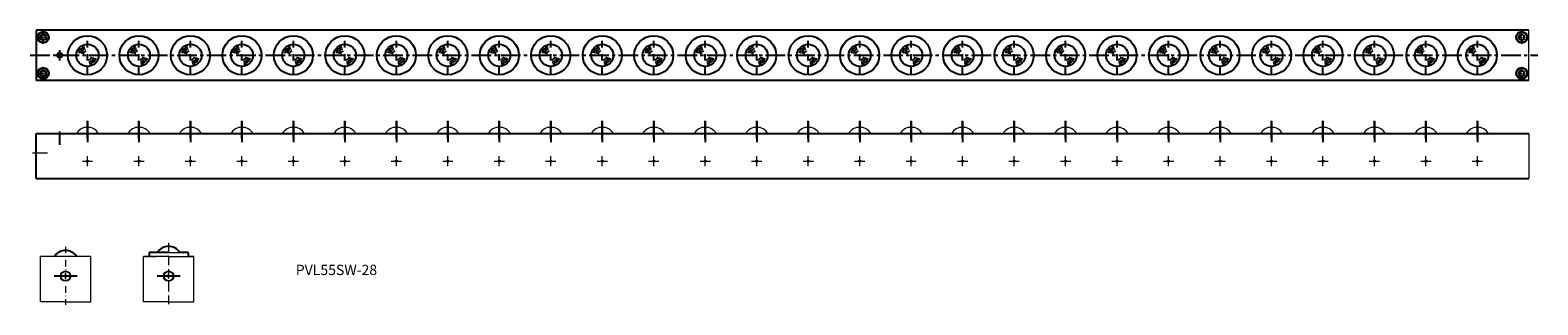
# Model space of a CAD drawing. Units: millimetres. Extents: x 249 to 1714, y 113 to 380.
import ezdxf

# ---------------------------------------------------------------- set-up
doc = ezdxf.new("R2010")
doc.units = ezdxf.units.MM
doc.linetypes.add('CENTER2', pattern=[28.575, 19.05, -3.175, 3.175, -3.175])
doc.linetypes.add('DASHDOT2', pattern=[12.7, 6.35, -3.175, 0, -3.175])
doc.layers.get('0').update_dxf_attribs({"lineweight": 15})
doc.layers.add('画層1', color=7, linetype='Continuous')
doc.styles.get("Standard").update_dxf_attribs({"font": 'txt.shx', "bigfont": 'bigfont.shx'})

msp = doc.modelspace()

# ---------------------------------------------------------------- linework, layer by layer
for p, q in [((1705.1, 331.2), (1705.1, 380.2)), ((286.1, 279.7), (280.6, 279.7)), ((1705.1, 279.7), (1705.1, 235.7)), ((251.7, 260.7), (266.3, 260.7)), ((300.1, 252.7), (310.1, 252.7)), ((305.1, 247.7), (305.1, 257.7)), ((350.1, 252.7), (360.1, 252.7)), ((355.1, 247.7), (355.1, 257.7)), ((400.1, 252.7), (410.1, 252.7)), ((405.1, 247.7), (405.1, 257.7)), ((450.1, 252.7), (460.1, 252.7)), ((455.1, 247.7), (455.1, 257.7)), ((500.1, 252.7), (510.1, 252.7)), ((505.1, 247.7), (505.1, 257.7)), ((550.1, 252.7), (560.1, 252.7)), ((555.1, 247.7), (555.1, 257.7)), ((600.1, 252.7), (610.1, 252.7)), ((605.1, 247.7), (605.1, 257.7)), ((650.1, 252.7), (660.1, 252.7)), ((655.1, 247.7), (655.1, 257.7)), ((700.1, 252.7), (710.1, 252.7)), ((705.1, 247.7), (705.1, 257.7)), ((750.1, 252.7), (760.1, 252.7)), ((755.1, 247.7), (755.1, 257.7)), ((800.1, 252.7), (810.1, 252.7)), ((805.1, 247.7), (805.1, 257.7)), ((850.1, 252.7), (860.1, 252.7)), ((855.1, 247.7), (855.1, 257.7)), ((900.1, 252.7), (910.1, 252.7)), ((905.1, 247.7), (905.1, 257.7)), ((950.1, 252.7), (960.1, 252.7)), ((955.1, 247.7), (955.1, 257.7)), ((1000.1, 252.7), (1010.1, 252.7)), ((1005.1, 247.7), (1005.1, 257.7)), ((1050.1, 252.7), (1060.1, 252.7)), ((1055.1, 247.7), (1055.1, 257.7)), ((1100.1, 252.7), (1110.1, 252.7)), ((1105.1, 247.7), (1105.1, 257.7)), ((1150.1, 252.7), (1160.1, 252.7)), ((1155.1, 247.7), (1155.1, 257.7)), ((1200.1, 252.7), (1210.1, 252.7)), ((1205.1, 247.7), (1205.1, 257.7)), ((1250.1, 252.7), (1260.1, 252.7)), ((1255.1, 247.7), (1255.1, 257.7)), ((1300.1, 252.7), (1310.1, 252.7)), ((1305.1, 247.7), (1305.1, 257.7)), ((1350.1, 252.7), (1360.1, 252.7)), ((1355.1, 247.7), (1355.1, 257.7)), ((1400.1, 252.7), (1410.1, 252.7)), ((1405.1, 247.7), (1405.1, 257.7)), ((1450.1, 252.7), (1460.1, 252.7)), ((1455.1, 247.7), (1455.1, 257.7)), ((1500.1, 252.7), (1510.1, 252.7)), ((1505.1, 247.7), (1505.1, 257.7)), ((1550.1, 252.7), (1560.1, 252.7)), ((1555.1, 247.7), (1555.1, 257.7)), ((1600.1, 252.7), (1610.1, 252.7)), ((1605.1, 247.7), (1605.1, 257.7)), ((1650.1, 252.7), (1660.1, 252.7)), ((1655.1, 247.7), (1655.1, 257.7)), ((364.9, 163.9), (373.1, 163.9)), ((364.9, 163.9), (364.9, 159.9)), ((383.9, 163.9), (402.9, 163.9)), ((402.9, 163.9), (402.9, 159.9)), ((259.3, 115.9), (259.3, 159.9)), ((283.8, 159.9), (259.3, 159.9)), ((308.3, 159.9), (283.8, 159.9)), ((308.3, 115.9), (308.3, 159.9)), ((383.9, 159.9), (359.4, 159.9)), ((359.4, 115.9), (359.4, 159.9)), ((359.4, 115.9), (359.4, 159.9)), ((359.4, 159.9), (364.9, 159.9)), ((371.5, 159.9), (366.4, 159.9)), ((366.4, 159.9), (371.5, 159.9)), ((383.9, 159.9), (408.4, 159.9)), ((408.4, 159.9), (402.9, 159.9)), ((408.4, 115.9), (408.4, 159.9)), ((408.4, 115.9), (408.4, 159.9)), ((281.3, 140.9), (286.3, 140.9)), ((283.8, 138.4), (283.8, 143.4)), ((381.4, 140.9), (386.4, 140.9)), ((383.9, 138.4), (383.9, 143.4)), ((283.8, 115.9), (259.3, 115.9)), ((283.8, 115.9), (308.3, 115.9)), ((383.9, 115.9), (359.4, 115.9)), ((379.9, 115.9), (359.4, 115.9)), ((383.9, 115.9), (408.4, 115.9)), ((387.9, 115.9), (408.4, 115.9))]:
    msp.add_line(p, q)
at = {"lineweight": -2}
for p, q in [((305.1, 291.5), (305.1, 271.2)), ((305.1, 290.4), (305.1, 274.6)), ((355.1, 291.5), (355.1, 271.2)), ((355.1, 290.4), (355.1, 274.6)), ((405.1, 291.5), (405.1, 271.2)), ((405.1, 290.4), (405.1, 274.6)), ((455.1, 291.5), (455.1, 271.2)), ((455.1, 290.4), (455.1, 274.6)), ((505.1, 291.5), (505.1, 271.2)), ((505.1, 290.4), (505.1, 274.6)), ((555.1, 291.5), (555.1, 271.2)), ((555.1, 290.4), (555.1, 274.6)), ((605.1, 291.5), (605.1, 271.2)), ((605.1, 290.4), (605.1, 274.6)), ((655.1, 291.5), (655.1, 271.2)), ((655.1, 290.4), (655.1, 274.6)), ((705.1, 291.5), (705.1, 271.2)), ((705.1, 290.4), (705.1, 274.6)), ((755.1, 291.5), (755.1, 271.2)), ((755.1, 290.4), (755.1, 274.6)), ((805.1, 291.5), (805.1, 271.2)), ((805.1, 290.4), (805.1, 274.6)), ((855.1, 291.5), (855.1, 271.2)), ((855.1, 290.4), (855.1, 274.6)), ((905.1, 291.5), (905.1, 271.2)), ((905.1, 290.4), (905.1, 274.6)), ((955.1, 291.5), (955.1, 271.2)), ((955.1, 290.4), (955.1, 274.6)), ((1005.1, 291.5), (1005.1, 271.2)), ((1005.1, 290.4), (1005.1, 274.6)), ((1055.1, 291.5), (1055.1, 271.2)), ((1055.1, 290.4), (1055.1, 274.6)), ((1105.1, 291.5), (1105.1, 271.2)), ((1105.1, 290.4), (1105.1, 274.6)), ((1155.1, 291.5), (1155.1, 271.2)), ((1155.1, 290.4), (1155.1, 274.6)), ((1205.1, 291.5), (1205.1, 271.2)), ((1205.1, 290.4), (1205.1, 274.6)), ((1255.1, 291.5), (1255.1, 271.2)), ((1255.1, 290.4), (1255.1, 274.6)), ((1305.1, 291.5), (1305.1, 271.2)), ((1305.1, 290.4), (1305.1, 274.6)), ((1355.1, 291.5), (1355.1, 271.2)), ((1355.1, 290.4), (1355.1, 274.6)), ((1405.1, 291.5), (1405.1, 271.2)), ((1405.1, 290.4), (1405.1, 274.6)), ((1455.1, 291.5), (1455.1, 271.2)), ((1455.1, 290.4), (1455.1, 274.6)), ((1505.1, 291.5), (1505.1, 271.2)), ((1505.1, 290.4), (1505.1, 274.6)), ((1555.1, 291.5), (1555.1, 271.2)), ((1555.1, 290.4), (1555.1, 274.6)), ((1605.1, 291.5), (1605.1, 271.2)), ((1605.1, 290.4), (1605.1, 274.6)), ((1655.1, 291.5), (1655.1, 271.2)), ((1655.1, 290.4), (1655.1, 274.6)), ((295.1, 140.9), (272.7, 140.9)), ((395.2, 140.9), (372.7, 140.9))]:
    msp.add_line(p, q, dxfattribs=at)
at = {"linetype": 'CENTER2', "lineweight": -2}
for p, q in [((305.1, 285.5), (305.1, 277.8)), ((355.1, 285.5), (355.1, 277.8)), ((405.1, 285.5), (405.1, 277.8)), ((455.1, 285.5), (455.1, 277.8)), ((505.1, 285.5), (505.1, 277.8)), ((555.1, 285.5), (555.1, 277.8)), ((605.1, 285.5), (605.1, 277.8)), ((655.1, 285.5), (655.1, 277.8)), ((705.1, 285.5), (705.1, 277.8)), ((755.1, 285.5), (755.1, 277.8)), ((805.1, 285.5), (805.1, 277.8)), ((855.1, 285.5), (855.1, 277.8)), ((905.1, 285.5), (905.1, 277.8)), ((955.1, 285.5), (955.1, 277.8)), ((1005.1, 285.5), (1005.1, 277.8)), ((1055.1, 285.5), (1055.1, 277.8)), ((1105.1, 285.5), (1105.1, 277.8)), ((1155.1, 285.5), (1155.1, 277.8)), ((1205.1, 285.5), (1205.1, 277.8)), ((1255.1, 285.5), (1255.1, 277.8)), ((1305.1, 285.5), (1305.1, 277.8)), ((1355.1, 285.5), (1355.1, 277.8)), ((1405.1, 285.5), (1405.1, 277.8)), ((1455.1, 285.5), (1455.1, 277.8)), ((1505.1, 285.5), (1505.1, 277.8)), ((1555.1, 285.5), (1555.1, 277.8)), ((1605.1, 285.5), (1605.1, 277.8)), ((1655.1, 285.5), (1655.1, 277.8))]:
    msp.add_line(p, q, dxfattribs=at)
at = {"linetype": 'DASHDOT2'}
for p, q in [((283.8, 169.5), (283.8, 112.9)), ((383.9, 173.3), (383.9, 112.9)), ((383.9, 170.6), (383.9, 113.5))]:
    msp.add_line(p, q, dxfattribs=at)
for centre, radius in [((305.1, 252.7), 1), ((355.1, 252.7), 1), ((405.1, 252.7), 1), ((455.1, 252.7), 1), ((505.1, 252.7), 1), ((555.1, 252.7), 1), ((605.1, 252.7), 1), ((655.1, 252.7), 1), ((705.1, 252.7), 1), ((755.1, 252.7), 1), ((805.1, 252.7), 1), ((855.1, 252.7), 1), ((905.1, 252.7), 1), ((955.1, 252.7), 1), ((1005.1, 252.7), 1), ((1055.1, 252.7), 1), ((1105.1, 252.7), 1), ((1155.1, 252.7), 1), ((1205.1, 252.7), 1), ((1255.1, 252.7), 1), ((1305.1, 252.7), 1), ((1355.1, 252.7), 1), ((1405.1, 252.7), 1), ((1455.1, 252.7), 1), ((1505.1, 252.7), 1), ((1555.1, 252.7), 1), ((1605.1, 252.7), 1), ((1655.1, 252.7), 1), ((283.8, 140.9), 5), ((283.8, 140.9), 4.5), ((383.9, 140.9), 5), ((383.9, 140.9), 4.5)]:
    msp.add_circle(centre, radius)
for centre, start, end in [((305.1, 273), 90, 148.1593), ((305.1, 273), 31.8407, 90), ((355.1, 273), 90, 148.1593), ((355.1, 273), 31.8407, 90), ((405.1, 273), 90, 148.1593), ((405.1, 273), 31.8407, 90), ((455.1, 273), 90, 148.1593), ((455.1, 273), 31.8407, 90), ((505.1, 273), 90, 148.1593), ((505.1, 273), 31.8407, 90), ((555.1, 273), 90, 148.1593), ((555.1, 273), 31.8407, 90), ((605.1, 273), 90, 148.1593), ((605.1, 273), 31.8407, 90), ((655.1, 273), 90, 148.1593), ((655.1, 273), 31.8407, 90), ((705.1, 273), 90, 148.1593), ((705.1, 273), 31.8407, 90), ((755.1, 273), 90, 148.1593), ((755.1, 273), 31.8407, 90), ((805.1, 273), 90, 148.1593), ((805.1, 273), 31.8407, 90), ((855.1, 273), 90, 148.1593), ((855.1, 273), 31.8407, 90), ((905.1, 273), 90, 148.1593), ((905.1, 273), 31.8407, 90), ((955.1, 273), 90, 148.1593), ((955.1, 273), 31.8407, 90), ((1005.1, 273), 90, 148.1593), ((1005.1, 273), 31.8407, 90), ((1055.1, 273), 90, 148.1593), ((1055.1, 273), 31.8407, 90), ((1105.1, 273), 90, 148.1593), ((1105.1, 273), 31.8407, 90), ((1155.1, 273), 90, 148.1593), ((1155.1, 273), 31.8407, 90), ((1205.1, 273), 90, 148.1593), ((1205.1, 273), 31.8407, 90), ((1255.1, 273), 90, 148.1593), ((1255.1, 273), 31.8407, 90), ((1305.1, 273), 90, 148.1593), ((1305.1, 273), 31.8407, 90), ((1355.1, 273), 90, 148.1593), ((1355.1, 273), 31.8407, 90), ((1405.1, 273), 90, 148.1593), ((1405.1, 273), 31.8407, 90), ((1455.1, 273), 90, 148.1593), ((1455.1, 273), 31.8407, 90), ((1505.1, 273), 90, 148.1593), ((1505.1, 273), 31.8407, 90), ((1555.1, 273), 90, 148.1593), ((1555.1, 273), 31.8407, 90), ((1605.1, 273), 90, 148.1593), ((1605.1, 273), 31.8407, 90), ((1655.1, 273), 90, 148.1593), ((1655.1, 273), 31.8407, 90)]:
    msp.add_arc(centre, 12.7, start, end)
at = {"layer": '画層1', "color": 0, "linetype": 'ByBlock', "lineweight": -2}
for p, q in [((1705.1, 380.2), (255.1, 380.2)), ((1705.1, 331.2), (255.1, 331.2)), ((255.1, 279.7), (1705.1, 279.7)), ((255.1, 235.7), (1705.1, 235.7)), ((402.9, 163.9), (394.7, 163.9)), ((402.9, 163.9), (402.9, 159.9))]:
    msp.add_line(p, q, dxfattribs=at)
at = {"layer": '画層1', "linetype": 'ByBlock', "lineweight": -2}
for p, q in [((255.1, 380.2), (255.1, 331.2)), ((273.1, 355.7), (283.1, 355.7)), ((278.1, 350.7), (278.1, 360.7)), ((383.9, 163.9), (364.9, 163.9)), ((364.9, 163.9), (364.9, 159.9))]:
    msp.add_line(p, q, dxfattribs=at)
at = {"layer": '画層1', "color": 0, "linetype": 'DASHDOT2', "lineweight": -2, "ltscale": 0.2}
for p, q in [((255.6, 373.2), (268.6, 373.2)), ((255.6, 373.2), (268.6, 373.2)), ((262.1, 366.7), (262.1, 379.7)), ((262.1, 366.7), (262.1, 379.7)), ((1691.6, 373.2), (1704.6, 373.2)), ((1698.1, 366.7), (1698.1, 379.7)), ((1698.1, 366.7), (1698.1, 379.7)), ((255.6, 338.2), (268.6, 338.2)), ((255.6, 338.2), (268.6, 338.2)), ((262.1, 331.7), (262.1, 344.7)), ((262.1, 331.7), (262.1, 344.7)), ((1691.6, 338.2), (1704.6, 338.2)), ((1698.1, 331.7), (1698.1, 344.7)), ((1698.1, 331.7), (1698.1, 344.7))]:
    msp.add_line(p, q, dxfattribs=at)
at = {"layer": '画層1', "color": 0, "linetype": 'DASHDOT2', "lineweight": -2}
for p, q in [((305.1, 337.7), (305.1, 373.7)), ((355.1, 337.7), (355.1, 373.7)), ((405.1, 337.7), (405.1, 373.7)), ((455.1, 337.7), (455.1, 373.7)), ((505.1, 337.7), (505.1, 373.7)), ((555.1, 337.7), (555.1, 373.7)), ((605.1, 337.7), (605.1, 373.7)), ((655.1, 337.7), (655.1, 373.7)), ((705.1, 337.7), (705.1, 373.7)), ((755.1, 337.7), (755.1, 373.7)), ((805.1, 337.7), (805.1, 373.7)), ((855.1, 337.7), (855.1, 373.7)), ((905.1, 337.7), (905.1, 373.7)), ((955.1, 337.7), (955.1, 373.7)), ((1005.1, 337.7), (1005.1, 373.7)), ((1055.1, 337.7), (1055.1, 373.7)), ((1105.1, 337.7), (1105.1, 373.7)), ((1155.1, 337.7), (1155.1, 373.7)), ((1205.1, 337.7), (1205.1, 373.7)), ((1255.1, 337.7), (1255.1, 373.7)), ((1305.1, 337.7), (1305.1, 373.7)), ((1355.1, 337.7), (1355.1, 373.7)), ((1405.1, 337.7), (1405.1, 373.7)), ((1455.1, 337.7), (1455.1, 373.7)), ((1505.1, 337.7), (1505.1, 373.7)), ((1555.1, 337.7), (1555.1, 373.7)), ((1605.1, 337.7), (1605.1, 373.7)), ((1655.1, 337.7), (1655.1, 373.7))]:
    msp.add_line(p, q, dxfattribs=at)
at = {"layer": '画層1', "color": 0, "linetype": 'CENTER2'}
msp.add_line((249.4, 355.7), (1713.8, 355.7), dxfattribs=at)
at = {"layer": '画層1', "color": 0, "linetype": 'ByBlock', "lineweight": -2, "ltscale": 0.5}
for p, q in [((255.1, 235.7), (255.1, 279.7)), ((278.1, 268.6), (278.1, 281.6)), ((305.1, 274.6), (305.1, 292)), ((355.1, 274.6), (355.1, 292)), ((405.1, 274.6), (405.1, 292)), ((455.1, 274.6), (455.1, 292)), ((505.1, 274.6), (505.1, 292)), ((555.1, 274.6), (555.1, 292)), ((605.1, 274.6), (605.1, 292)), ((655.1, 274.6), (655.1, 292)), ((705.1, 274.6), (705.1, 292)), ((755.1, 274.6), (755.1, 292)), ((805.1, 274.6), (805.1, 292)), ((855.1, 274.6), (855.1, 292)), ((905.1, 274.6), (905.1, 292)), ((955.1, 274.6), (955.1, 292)), ((1005.1, 274.6), (1005.1, 292)), ((1055.1, 274.6), (1055.1, 292)), ((1105.1, 274.6), (1105.1, 292)), ((1155.1, 274.6), (1155.1, 292)), ((1205.1, 274.6), (1205.1, 292)), ((1255.1, 274.6), (1255.1, 292)), ((1305.1, 274.6), (1305.1, 292)), ((1355.1, 274.6), (1355.1, 292)), ((1405.1, 274.6), (1405.1, 292)), ((1455.1, 274.6), (1455.1, 292)), ((1505.1, 274.6), (1505.1, 292)), ((1555.1, 274.6), (1555.1, 292)), ((1605.1, 274.6), (1605.1, 292)), ((1655.1, 274.6), (1655.1, 292))]:
    msp.add_line(p, q, dxfattribs=at)
at = {"layer": '画層1', "color": 0, "linetype": 'ByBlock', "lineweight": -2}
for points in [[(259.6, 371.7), (262.1, 370.3), (264.6, 371.7), (264.6, 374.6), (262.1, 376.1), (259.6, 374.6)], [(1695.6, 371.7), (1698.1, 370.3), (1700.6, 371.7), (1700.6, 374.6), (1698.1, 376.1), (1695.6, 374.6)], [(259.6, 336.7), (262.1, 335.3), (264.6, 336.7), (264.6, 339.6), (262.1, 341.1), (259.6, 339.6)], [(1695.6, 336.7), (1698.1, 335.3), (1700.6, 336.7), (1700.6, 339.6), (1698.1, 341.1), (1695.6, 339.6)]]:
    msp.add_lwpolyline(points, close=True, dxfattribs=at)
for centre, radius in [((262.1, 373.2), 5.5), ((262.1, 373.2), 5), ((305.1, 355.7), 19), ((305.1, 355.7), 10.8), ((355.1, 355.7), 19), ((355.1, 355.7), 10.8), ((405.1, 355.7), 19), ((405.1, 355.7), 10.8), ((455.1, 355.7), 19), ((455.1, 355.7), 10.8), ((505.1, 355.7), 19), ((505.1, 355.7), 10.8), ((555.1, 355.7), 19), ((555.1, 355.7), 10.8), ((605.1, 355.7), 19), ((605.1, 355.7), 10.8), ((655.1, 355.7), 19), ((655.1, 355.7), 10.8), ((705.1, 355.7), 19), ((705.1, 355.7), 10.8), ((755.1, 355.7), 19), ((755.1, 355.7), 10.8), ((805.1, 355.7), 19), ((805.1, 355.7), 10.8), ((855.1, 355.7), 19), ((855.1, 355.7), 10.8), ((905.1, 355.7), 19), ((905.1, 355.7), 10.8), ((955.1, 355.7), 19), ((955.1, 355.7), 10.8), ((1005.1, 355.7), 19), ((1005.1, 355.7), 10.8), ((1055.1, 355.7), 19), ((1055.1, 355.7), 10.8), ((1105.1, 355.7), 19), ((1105.1, 355.7), 10.8), ((1155.1, 355.7), 19), ((1155.1, 355.7), 10.8), ((1205.1, 355.7), 19), ((1205.1, 355.7), 10.8), ((1255.1, 355.7), 19), ((1255.1, 355.7), 10.8), ((1305.1, 355.7), 19), ((1305.1, 355.7), 10.8), ((1355.1, 355.7), 19), ((1355.1, 355.7), 10.8), ((1405.1, 355.7), 19), ((1405.1, 355.7), 10.8), ((1455.1, 355.7), 19), ((1455.1, 355.7), 10.8), ((1505.1, 355.7), 19), ((1505.1, 355.7), 10.8), ((1555.1, 355.7), 19), ((1555.1, 355.7), 10.8), ((1605.1, 355.7), 19), ((1605.1, 355.7), 10.8), ((1655.1, 355.7), 19), ((1655.1, 355.7), 10.8), ((1698.1, 373.2), 5.5), ((1698.1, 373.2), 5), ((262.1, 338.2), 5.5), ((262.1, 338.2), 5), ((1698.1, 338.2), 5.5), ((1698.1, 338.2), 5)]:
    msp.add_circle(centre, radius, dxfattribs=at)
at = {"layer": '画層1', "linetype": 'ByBlock', "lineweight": -2}
for radius in [2.5, 2.1]:
    msp.add_circle((278.1, 355.7), radius, dxfattribs=at)
at = {"layer": '画層1', "color": 0, "linetype": 'ByBlock', "lineweight": -2}
for centre, radius, start, end in [((305.1, 355.7), 8.77, 110.1281, 165.8649), ((305.1, 355.7), 6.73, 110.1281, 165.8649), ((305.1, 355.7), 4.61, 110.1281, 165.8649), ((305.1, 355.7), 4.61, 282.5524, 340.9568), ((305.1, 355.7), 6.73, 282.5524, 340.9568), ((305.1, 355.7), 8.77, 282.5524, 340.9568), ((355.1, 355.7), 8.77, 110.1281, 165.8649), ((355.1, 355.7), 6.73, 110.1281, 165.8649), ((355.1, 355.7), 4.61, 110.1281, 165.8649), ((355.1, 355.7), 4.61, 282.5524, 340.9568), ((355.1, 355.7), 6.73, 282.5524, 340.9568), ((355.1, 355.7), 8.77, 282.5524, 340.9568), ((405.1, 355.7), 8.77, 110.1281, 165.8649), ((405.1, 355.7), 6.73, 110.1281, 165.8649), ((405.1, 355.7), 4.61, 110.1281, 165.8649), ((405.1, 355.7), 4.61, 282.5524, 340.9568), ((405.1, 355.7), 6.73, 282.5524, 340.9568), ((405.1, 355.7), 8.77, 282.5524, 340.9568), ((455.1, 355.7), 8.77, 110.1281, 165.8649), ((455.1, 355.7), 6.73, 110.1281, 165.8649), ((455.1, 355.7), 4.61, 110.1281, 165.8649), ((455.1, 355.7), 4.61, 282.5524, 340.9568), ((455.1, 355.7), 6.73, 282.5524, 340.9568), ((455.1, 355.7), 8.77, 282.5524, 340.9568), ((505.1, 355.7), 8.77, 110.1281, 165.8649), ((505.1, 355.7), 6.73, 110.1281, 165.8649), ((505.1, 355.7), 4.61, 110.1281, 165.8649), ((505.1, 355.7), 4.61, 282.5524, 340.9568), ((505.1, 355.7), 6.73, 282.5524, 340.9568), ((505.1, 355.7), 8.77, 282.5524, 340.9568), ((555.1, 355.7), 8.77, 110.1281, 165.8649), ((555.1, 355.7), 6.73, 110.1281, 165.8649), ((555.1, 355.7), 4.61, 110.1281, 165.8649), ((555.1, 355.7), 4.61, 282.5524, 340.9568), ((555.1, 355.7), 6.73, 282.5524, 340.9568), ((555.1, 355.7), 8.77, 282.5524, 340.9568), ((605.1, 355.7), 8.77, 110.1281, 165.8649), ((605.1, 355.7), 6.73, 110.1281, 165.8649), ((605.1, 355.7), 4.61, 110.1281, 165.8649), ((605.1, 355.7), 4.61, 282.5524, 340.9568), ((605.1, 355.7), 6.73, 282.5524, 340.9568), ((605.1, 355.7), 8.77, 282.5524, 340.9568), ((655.1, 355.7), 8.77, 110.1281, 165.8649), ((655.1, 355.7), 6.73, 110.1281, 165.8649), ((655.1, 355.7), 4.61, 110.1281, 165.8649), ((655.1, 355.7), 4.61, 282.5524, 340.9568), ((655.1, 355.7), 6.73, 282.5524, 340.9568), ((655.1, 355.7), 8.77, 282.5524, 340.9568), ((705.1, 355.7), 8.77, 110.1281, 165.8649), ((705.1, 355.7), 6.73, 110.1281, 165.8649), ((705.1, 355.7), 4.61, 110.1281, 165.8649), ((705.1, 355.7), 4.61, 282.5524, 340.9568), ((705.1, 355.7), 6.73, 282.5524, 340.9568), ((705.1, 355.7), 8.77, 282.5524, 340.9568), ((755.1, 355.7), 8.77, 110.1281, 165.8649), ((755.1, 355.7), 6.73, 110.1281, 165.8649), ((755.1, 355.7), 4.61, 110.1281, 165.8649), ((755.1, 355.7), 4.61, 282.5524, 340.9568), ((755.1, 355.7), 6.73, 282.5524, 340.9568), ((755.1, 355.7), 8.77, 282.5524, 340.9568), ((805.1, 355.7), 8.77, 110.1281, 165.8649), ((805.1, 355.7), 6.73, 110.1281, 165.8649), ((805.1, 355.7), 4.61, 110.1281, 165.8649), ((805.1, 355.7), 4.61, 282.5524, 340.9568), ((805.1, 355.7), 6.73, 282.5524, 340.9568), ((805.1, 355.7), 8.77, 282.5524, 340.9568), ((855.1, 355.7), 8.77, 110.1281, 165.8649), ((855.1, 355.7), 6.73, 110.1281, 165.8649), ((855.1, 355.7), 4.61, 110.1281, 165.8649), ((855.1, 355.7), 4.61, 282.5524, 340.9568), ((855.1, 355.7), 6.73, 282.5524, 340.9568), ((855.1, 355.7), 8.77, 282.5524, 340.9568), ((905.1, 355.7), 8.77, 110.1281, 165.8649), ((905.1, 355.7), 6.73, 110.1281, 165.8649), ((905.1, 355.7), 4.61, 110.1281, 165.8649), ((905.1, 355.7), 4.61, 282.5524, 340.9568), ((905.1, 355.7), 6.73, 282.5524, 340.9568), ((905.1, 355.7), 8.77, 282.5524, 340.9568), ((955.1, 355.7), 8.77, 110.1281, 165.8649), ((955.1, 355.7), 6.73, 110.1281, 165.8649), ((955.1, 355.7), 4.61, 110.1281, 165.8649), ((955.1, 355.7), 4.61, 282.5524, 340.9568), ((955.1, 355.7), 6.73, 282.5524, 340.9568), ((955.1, 355.7), 8.77, 282.5524, 340.9568), ((1005.1, 355.7), 8.77, 110.1281, 165.8649), ((1005.1, 355.7), 6.73, 110.1281, 165.8649), ((1005.1, 355.7), 4.61, 110.1281, 165.8649), ((1005.1, 355.7), 4.61, 282.5524, 340.9568), ((1005.1, 355.7), 6.73, 282.5524, 340.9568), ((1005.1, 355.7), 8.77, 282.5524, 340.9568), ((1055.1, 355.7), 8.77, 110.1281, 165.8649), ((1055.1, 355.7), 6.73, 110.1281, 165.8649), ((1055.1, 355.7), 4.61, 110.1281, 165.8649), ((1055.1, 355.7), 4.61, 282.5524, 340.9568), ((1055.1, 355.7), 6.73, 282.5524, 340.9568), ((1055.1, 355.7), 8.77, 282.5524, 340.9568), ((1105.1, 355.7), 8.77, 110.1281, 165.8649), ((1105.1, 355.7), 6.73, 110.1281, 165.8649), ((1105.1, 355.7), 4.61, 110.1281, 165.8649), ((1105.1, 355.7), 4.61, 282.5524, 340.9568), ((1105.1, 355.7), 6.73, 282.5524, 340.9568), ((1105.1, 355.7), 8.77, 282.5524, 340.9568), ((1155.1, 355.7), 8.77, 110.1281, 165.8649), ((1155.1, 355.7), 6.73, 110.1281, 165.8649), ((1155.1, 355.7), 4.61, 110.1281, 165.8649), ((1155.1, 355.7), 4.61, 282.5524, 340.9568), ((1155.1, 355.7), 6.73, 282.5524, 340.9568), ((1155.1, 355.7), 8.77, 282.5524, 340.9568), ((1205.1, 355.7), 8.77, 110.1281, 165.8649), ((1205.1, 355.7), 6.73, 110.1281, 165.8649), ((1205.1, 355.7), 4.61, 110.1281, 165.8649), ((1205.1, 355.7), 4.61, 282.5524, 340.9568), ((1205.1, 355.7), 6.73, 282.5524, 340.9568), ((1205.1, 355.7), 8.77, 282.5524, 340.9568), ((1255.1, 355.7), 8.77, 110.1281, 165.8649), ((1255.1, 355.7), 6.73, 110.1281, 165.8649), ((1255.1, 355.7), 4.61, 110.1281, 165.8649), ((1255.1, 355.7), 4.61, 282.5524, 340.9568), ((1255.1, 355.7), 6.73, 282.5524, 340.9568), ((1255.1, 355.7), 8.77, 282.5524, 340.9568), ((1305.1, 355.7), 8.77, 110.1281, 165.8649), ((1305.1, 355.7), 6.73, 110.1281, 165.8649), ((1305.1, 355.7), 4.61, 110.1281, 165.8649), ((1305.1, 355.7), 4.61, 282.5524, 340.9568), ((1305.1, 355.7), 6.73, 282.5524, 340.9568), ((1305.1, 355.7), 8.77, 282.5524, 340.9568), ((1355.1, 355.7), 8.77, 110.1281, 165.8649), ((1355.1, 355.7), 6.73, 110.1281, 165.8649), ((1355.1, 355.7), 4.61, 110.1281, 165.8649), ((1355.1, 355.7), 4.61, 282.5524, 340.9568), ((1355.1, 355.7), 6.73, 282.5524, 340.9568), ((1355.1, 355.7), 8.77, 282.5524, 340.9568), ((1405.1, 355.7), 8.77, 110.1281, 165.8649), ((1405.1, 355.7), 6.73, 110.1281, 165.8649), ((1405.1, 355.7), 4.61, 110.1281, 165.8649), ((1405.1, 355.7), 4.61, 282.5524, 340.9568), ((1405.1, 355.7), 6.73, 282.5524, 340.9568), ((1405.1, 355.7), 8.77, 282.5524, 340.9568), ((1455.1, 355.7), 8.77, 110.1281, 165.8649), ((1455.1, 355.7), 6.73, 110.1281, 165.8649), ((1455.1, 355.7), 4.61, 110.1281, 165.8649), ((1455.1, 355.7), 4.61, 282.5524, 340.9568), ((1455.1, 355.7), 6.73, 282.5524, 340.9568), ((1455.1, 355.7), 8.77, 282.5524, 340.9568), ((1505.1, 355.7), 8.77, 110.1281, 165.8649), ((1505.1, 355.7), 6.73, 110.1281, 165.8649), ((1505.1, 355.7), 4.61, 110.1281, 165.8649), ((1505.1, 355.7), 4.61, 282.5524, 340.9568), ((1505.1, 355.7), 6.73, 282.5524, 340.9568), ((1505.1, 355.7), 8.77, 282.5524, 340.9568), ((1555.1, 355.7), 8.77, 110.1281, 165.8649), ((1555.1, 355.7), 6.73, 110.1281, 165.8649), ((1555.1, 355.7), 4.61, 110.1281, 165.8649), ((1555.1, 355.7), 4.61, 282.5524, 340.9568), ((1555.1, 355.7), 6.73, 282.5524, 340.9568), ((1555.1, 355.7), 8.77, 282.5524, 340.9568), ((1605.1, 355.7), 8.77, 110.1281, 165.8649), ((1605.1, 355.7), 6.73, 110.1281, 165.8649), ((1605.1, 355.7), 4.61, 110.1281, 165.8649), ((1605.1, 355.7), 4.61, 282.5524, 340.9568), ((1605.1, 355.7), 6.73, 282.5524, 340.9568), ((1605.1, 355.7), 8.77, 282.5524, 340.9568), ((1655.1, 355.7), 8.77, 110.1281, 165.8649), ((1655.1, 355.7), 6.73, 110.1281, 165.8649), ((1655.1, 355.7), 4.61, 110.1281, 165.8649), ((1655.1, 355.7), 4.61, 282.5524, 340.9568), ((1655.1, 355.7), 6.73, 282.5524, 340.9568), ((1655.1, 355.7), 8.77, 282.5524, 340.9568)]:
    msp.add_arc(centre, radius, start, end, dxfattribs=at)
at = {"layer": '画層1', "linetype": 'ByBlock', "lineweight": -2}
for centre in [(283.8, 153.2), (383.9, 157.2)]:
    msp.add_arc(centre, 12.7, 31.8407, 148.1593, dxfattribs=at)

# ---------------------------------------------------------------- texts
at = {"insert": (507.4, 151.9), "char_height": 10, "width": 157.821, "attachment_point": 1}
msp.add_mtext('PVL55SW-28', dxfattribs=at)

doc.saveas('drawing.dxf')
